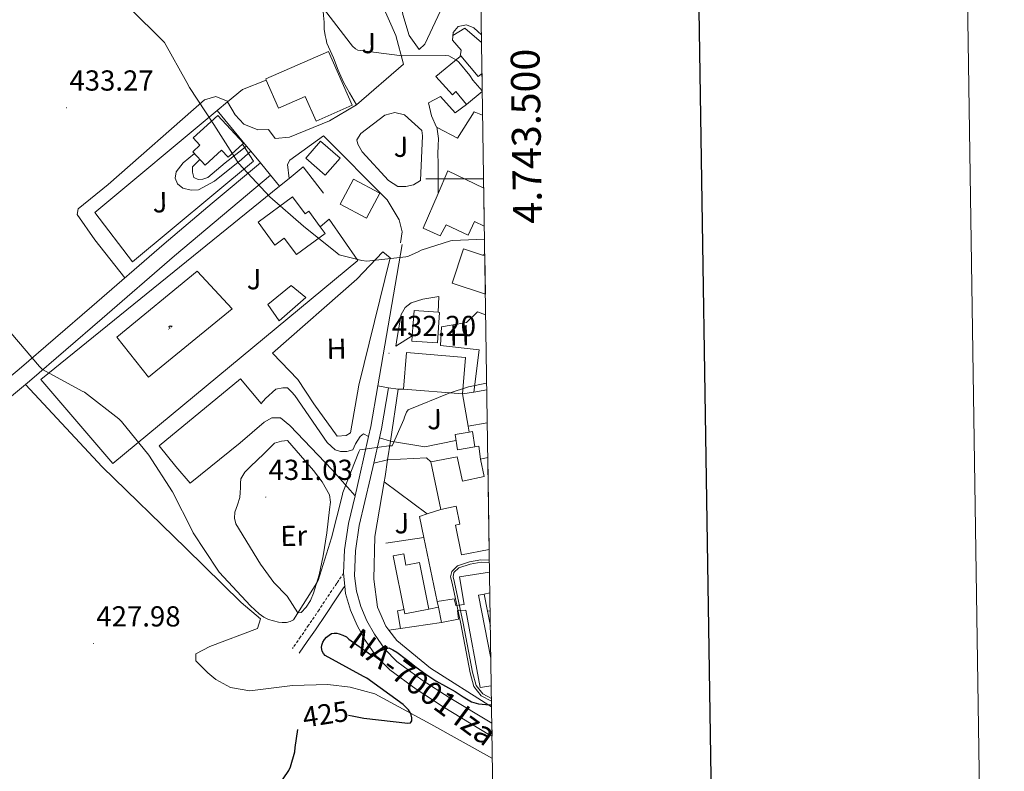
# Model space of a CAD drawing. Units: metres. Extents: x 599539 to 604037, y 4742639 to 4745675.
# Drawn here: x 603696 to 604037, y 4743295 to 4743555 of the extents above; entities that cross this region are included whole.
import ezdxf
from ezdxf.enums import TextEntityAlignment as Align

# ---------------------------------------------------------------- set-up
doc = ezdxf.new("R2010")
doc.units = ezdxf.units.M
doc.header["$MEASUREMENT"] = 0
doc.linetypes.add('TRAZOSX2', pattern=[1.5, 1, -0.5])
for name, color, linetype, lineweight in [('Carátula', 7, 'Continuous', 5), ('Level 15', 1, 'Continuous', 0), ('Level 16', 1, 'Continuous', 13), ('Level 18', 20, 'TRAZOSX2', 13), ('Level 19', 252, 'Continuous', 0), ('Level 20', 92, 'Continuous', 0), ('Level 21', 19, 'Continuous', 0), ('Level 25', 1, 'Continuous', 0), ('Level 26', 92, 'Continuous', 0), ('Level 36', 19, 'Continuous', 40), ('Level 37', 92, 'Continuous', 0), ('Level 4', 36, 'Continuous', 30), ('Level 41', 19, 'Continuous', 0), ('Level 44', 19, 'Continuous', 0), ('Level 5', 36, 'Continuous', 0), ('Level 52', 1, 'Continuous', 13), ('Level 54', 13, 'Continuous', 0), ('Level 61', 19, 'Continuous', 0), ('Level 63', 7, 'Continuous', 0), ('Level 7', 19, 'Continuous', 0)]:
    doc.layers.add(name, color=color, linetype=linetype, lineweight=lineweight)
doc.styles.add('Arial', font='ARIAL.TTF', dxfattribs={"height": 0.2})

# ---------------------------------------------------------------- blocks, each defined once
blk = doc.blocks.new('5IDEP')
at = {"layer": 'Carátula', "linetype": 'Continuous', "lineweight": 5, "extrusion": (0, 0, -1)}
blk.add_hatch(color=252, dxfattribs=at).paths.add_polyline_path([(0.5, -0.6), (-1.8, 1.9), (-4, 0.2), (-7.9, 4.2), (-6.6, 5.2), (-4, 2.4), (-0.4, 5.2), (2.7, 5.2), (6.4, 1.4), (5.1, 0.3), (1.9, 3.7), (1.3, 3.2), (3, 1.4)])
at = {"layer": 'Carátula', "linetype": 'Continuous', "lineweight": 5}
for points in [[(-4.9, -9.4), (-5.1, -9.4), (-5.4, -9.3), (-5.6, -9.2), (-5.7, -9), (-5.8, -8.7), (-5.8, -8.4), (-5.7, -8.2), (-3, -4.9), (-3.6, 0.3), (-3.4, 0.8), (-1.9, -2), (-1.8, -3.7), (-1.2, -5.1), (-4.4, -9.2), (-4.6, -9.4)], [(1.4, -5.2), (-1.2, -5.1), (-1.8, -3.7), (0.3, -3.7), (-1.9, -2), (-3.4, 0.8), (2.1, -3.4), (2.3, -3.5), (2.4, -3.8), (2.5, -4.1), (2.4, -4.4), (2.3, -4.6), (2.2, -4.8), (2, -5), (1.7, -5.1)]]:
    blk.add_hatch(color=252, dxfattribs=at).paths.add_polyline_path(points)
h = blk.add_hatch(color=252, dxfattribs=at)
edge = h.paths.add_edge_path()
edge.add_arc((3, 5.5), 1.39, 179.999, 539.999)
at = {"layer": 'Carátula', "color": 252, "linetype": 'Continuous', "lineweight": 5}
blk.add_line((4, 0.2), (7.9, 4.2), dxfattribs=at)
at = {"layer": 'Carátula', "color": 252, "linetype": 'Continuous', "lineweight": 5, "flags": 128}
blk.add_lwpolyline([(7.9, 4.2), (4, 0.2)], dxfattribs=at)
blk = doc.blocks.new('5PATER')
at = {"layer": 'Carátula', "linetype": 'Continuous', "lineweight": 5}
h = blk.add_hatch(color=250, dxfattribs=at)
edge = h.paths.add_edge_path()
edge.add_ellipse((0, 0), major_axis=(-1.33, -1.34), ratio=0.999422, start_angle=0, end_angle=360)

msp = doc.modelspace()

# ---------------------------------------------------------------- linework, layer by layer
at = {"layer": 'Level 15', "linetype": 'Continuous', "lineweight": 13}
for points in [[(603781.65, 4743534.19, 444.55), (603785.9, 4743524.48, 444.92), (603795.17, 4743528.54, 445.04), (603798.89, 4743520.04, 445.05), (603811.39, 4743525.51, 444.91), (603803.22, 4743544.15, 444.86), (603781.46, 4743534.62, 444.54), (603781.65, 4743534.19, 444.55)], [(603848.73, 4743542.38, 446.73), (603840.34, 4743535.45, 447.16), (603846.1, 4743529.18, 448.76), (603847.3, 4743530.23, 448.58), (603850.96, 4743525.76, 446.82), (603856.42, 4743530.23, 446.81)], [(603856.33, 4743536.51, 448.13), (603855.02, 4743535.43, 448.18), (603849.01, 4743542.61, 446.71), (603848.73, 4743542.38, 446.73)], [(603773.39, 4743512.1, 442.1), (603773.72, 4743512.41, 442.11), (603764.85, 4743521.99, 442.85), (603756.31, 4743514.23, 441.7), (603758.71, 4743511.68, 441.15), (603756.22, 4743509.38, 441), (603760.47, 4743504.78, 440.89), (603766.13, 4743510, 441.98), (603768.42, 4743507.52, 441.97), (603773.39, 4743512.1, 442.1)], [(603800.48, 4743513.15, 441.78), (603795.29, 4743507.22, 442.17), (603802.07, 4743501.27, 441.98), (603807.26, 4743507.2, 441.61), (603800.48, 4743513.15, 441.78)], [(603856.93, 4743496.86, 442.09), (603844.5, 4743502.81, 442.94), (603841.12, 4743494.93, 441.21)], [(603816.34, 4743486.42, 438.78), (603820.95, 4743495.13, 438.84), (603811.8, 4743499.95, 439.38), (603807.19, 4743491.26, 438.97), (603816.34, 4743486.42, 438.78)], [(603841.12, 4743494.93, 441.21), (603835.99, 4743482.97, 438.59), (603841.81, 4743480.28, 438.39), (603843.93, 4743484.12, 443.64), (603851.54, 4743480.54, 441.08), (603853.72, 4743485.34, 440.76), (603857.12, 4743483.73, 440.33)], [(603800.35, 4743483.41, 439.55), (603796.35, 4743488.83, 439.42), (603795.08, 4743487.89, 439.42), (603790.73, 4743493.79, 439.42), (603778.84, 4743485.02, 439.8), (603784.66, 4743477.14, 439.55), (603787.89, 4743479.53, 439.69), (603792.08, 4743473.85, 439.69), (603802, 4743481.18, 439.61), (603800.35, 4743483.41, 439.55)], [(603857.48, 4743460.19, 441.49), (603845.97, 4743463.96, 442.23), (603849.87, 4743475.84, 442.39), (603856.54, 4743473.67, 440.86)], [(603856.54, 4743473.67, 440.86), (603857.28, 4743473.43, 440.69)], [(603841.14, 4743453.88, 437.13), (603841.67, 4743453.84, 437.11), (603840.91, 4743443.28, 437.11), (603832.02, 4743443.93, 437.11), (603832.15, 4743445.73, 437.15)], [(603832.15, 4743445.73, 437.15), (603832.79, 4743454.49, 437.31), (603841.14, 4743453.88, 437.13)], [(603830.16, 4743439.9, 438.01), (603850.64, 4743438.23, 438.01), (603849.62, 4743425.63, 437.82), (603829.14, 4743427.3, 437.62), (603830.16, 4743439.9, 438.01)], [(603846.99, 4743411.61, 435.51), (603847.83, 4743406.3, 435.13), (603853.87, 4743407.27, 434.82), (603853.02, 4743412.57, 434.79), (603851.84, 4743412.38, 434.93), (603846.99, 4743411.61, 435.51)], [(603858.33, 4743403.58, 433.23), (603855.82, 4743403.09, 433.34), (603857.09, 4743397.05, 435.58), (603849.56, 4743395.41, 435.44), (603847.78, 4743403.79, 432.64), (603838.67, 4743402.14, 433.47), (603842.07, 4743385.56, 434.17)], [(603842.07, 4743385.56, 434.17), (603847.42, 4743386.72, 435.65), (603848.63, 4743380.49, 436.15), (603847.12, 4743380.19, 436.06), (603849.18, 4743369.88, 435.92), (603858.81, 4743371.81, 435.81)]]:
    msp.add_polyline3d(points, dxfattribs=at)
at = {"layer": 'Level 15', "color": 5, "linetype": 'Continuous', "lineweight": 0}
for points in [[(603795.37, 4743459.01, 434.21), (603790.25, 4743463.17, 434.21), (603782.18, 4743456.58, 434.85), (603786.09, 4743450.89, 434.41), (603795.37, 4743459.01, 434.21)], [(603830.01, 4743366.37, 429.18), (603834.68, 4743367.31, 429.18), (603837.93, 4743351.12, 429.18), (603829.65, 4743349.46, 429.18), (603825.62, 4743369.56, 429.18), (603829.22, 4743370.28, 429.18), (603830.01, 4743366.37, 429.18)]]:
    msp.add_polyline3d(points, dxfattribs=at)
at = {"layer": 'Level 16', "color": 1, "linetype": 'Continuous', "lineweight": 13, "ltscale": 0.5}
for points in [[(603827.11, 4743573.89, 442.28), (603827.69, 4743565.51, 442.41), (603828.91, 4743556.93, 441.83), (603831.15, 4743549.64, 440.74), (603834.6, 4743544.77, 440.74), (603836.52, 4743546.69, 441), (603844.59, 4743563.97, 443.24), (603839.5, 4743578.16, 443.81)], [(603846.25, 4743549.7, 441.52), (603850.39, 4743552.22, 443.26), (603856.17, 4743547.26, 443.02)], [(603812.9, 4743525.7, 439.08), (603829.16, 4743539.78, 440.29)], [(603850.96, 4743525.76, 440.44), (603847.06, 4743522.87, 440.44), (603842.01, 4743528.54, 440.44), (603837.85, 4743526.36, 439.67)], [(603837.85, 4743526.36, 439.67), (603838.87, 4743521.88, 439.67), (603840.53, 4743517.98, 439.74), (603840.79, 4743517.84, 439.76)], [(603814.81, 4743509.46, 438.84), (603813.33, 4743512.09, 438.84), (603812.95, 4743513.5, 438.84), (603814.36, 4743515.74, 438.84), (603822.68, 4743522.14, 439.61), (603826.2, 4743522.97, 439.61), (603829.46, 4743522.26, 439.61), (603835.48, 4743516.76, 439.55), (603835.73, 4743514.9, 439.48), (603835.09, 4743499.48, 439.35), (603832.66, 4743497.94, 439.35), (603829.91, 4743497.37, 439.29), (603827.16, 4743497.37, 439.23), (603823.96, 4743499.48, 439.16), (603814.81, 4743509.46, 438.84)], [(603840.79, 4743517.84, 439.76), (603847.89, 4743514.14, 440.51), (603853.65, 4743523.29, 441.4), (603856.55, 4743522.07, 441.28)], [(603853.53, 4743426.27, 432.96), (603855.32, 4743440.86, 433.02), (603841.94, 4743442.33, 433.27), (603842.32, 4743448.79, 433.91), (603850.96, 4743450.33, 434.04), (603854.74, 4743454.04, 434.04), (603857.59, 4743452.99, 433.91)], [(603779.86, 4743422.32, 441.06), (603772.71, 4743430.79, 440.81), (603744.55, 4743407.62, 441), (603750.37, 4743400.45, 440.93)], [(603824.62, 4743409.21, 433.14), (603827.33, 4743427.29, 433.79)], [(603827.33, 4743427.29, 433.79), (603829.14, 4743427.3, 433.79)], [(603851.5, 4743414.41, 435.19), (603849.62, 4743425.63, 435.19), (603853.53, 4743426.27, 435.19)], [(603853.53, 4743426.27, 435.19), (603857.98, 4743427, 435.19)], [(603780.01, 4743422.15, 441.06), (603779.86, 4743422.32, 441.06)], [(603851.84, 4743412.38, 435.19), (603851.5, 4743414.41, 435.19)], [(603855.82, 4743403.09, 433.34), (603855.19, 4743407.58, 433.79), (603853.87, 4743407.27, 434.82)], [(603822.49, 4743395.15, 432.66), (603822.8, 4743397.02, 432.7), (603823.67, 4743402.79, 432.9)], [(603824.04, 4743343.89, 429.76), (603822.99, 4743345.24, 429.88), (603820.18, 4743351.77, 430.78), (603818.83, 4743361.5, 431.16), (603819.28, 4743376.28, 432.31), (603822.49, 4743395.15, 432.66)], [(603859.63, 4743317.34, 425.82), (603838.55, 4743330.65, 427.77), (603826.83, 4743340.31, 429.43), (603824.04, 4743343.89, 429.76)]]:
    msp.add_polyline3d(points, dxfattribs=at)
at = {"layer": 'Level 18', "color": 19, "linetype": 'Continuous', "lineweight": 0}
for points in [[(603757.73, 4743468.1, 432.23), (603769.83, 4743455.05, 432.23), (603740.84, 4743431.37, 432.1), (603729.96, 4743445.25, 432.23), (603757.73, 4743468.1, 432.23)], [(603859.04, 4743356.72, 426.43), (603857.09, 4743356.33, 426.43), (603855.06, 4743355.93, 426.43), (603859.38, 4743334.14, 426.43)], [(603857.09, 4743356.33, 426.43), (603858.21, 4743350.45, 426.43), (603859.21, 4743345.19, 426.43)], [(603858.21, 4743350.45, 426.43), (603859.13, 4743350.6, 426.43)]]:
    msp.add_polyline3d(points, dxfattribs=at)
at = {"layer": 'Level 20', "color": 92, "linetype": 'Continuous', "lineweight": 0, "ltscale": 0.5}
for points in [[(603781.65, 4743534.19, 437.86), (603773.42, 4743530.95, 437.93), (603768.26, 4743526.65, 437.78)], [(603768.26, 4743526.65, 437.78), (603764.71, 4743523.69, 437.67)], [(603764.71, 4743523.69, 437.67), (603722.34, 4743488.39, 436.45), (603735.33, 4743471.37, 436.2), (603777.26, 4743506.12, 439.4), (603773.39, 4743512.1, 439.21)], [(603789.58, 4743500.23, 437.42), (603794.47, 4743504.2, 437.61), (603801.45, 4743495.11, 437.99)], [(603786.25, 4743497.54, 437.29), (603789.58, 4743500.23, 437.42)], [(603800.35, 4743483.41, 436.9), (603803.37, 4743486.15, 438.44), (603813.29, 4743471.81, 438.44), (603728.55, 4743401.54, 434.34), (603703.65, 4743430.6, 434.09), (603786.25, 4743497.54, 437.29)]]:
    msp.add_polyline3d(points, dxfattribs=at)
at = {"layer": 'Level 20', "color": 19, "linetype": 'Continuous', "lineweight": 0, "ltscale": 0.5}
for points in [[(603822.05, 4743474.82, 436.39), (603812.97, 4743465.29, 436.45), (603783.85, 4743439.69, 433.45), (603792.61, 4743430.66, 433.25), (603798.12, 4743422.21, 432.61), (603806.25, 4743411.01, 432.61), (603809.25, 4743411.21, 432.61), (603810.85, 4743412.1, 432.55), (603813.73, 4743428.61, 433.25), (603824.49, 4743472.77, 436.26), (603822.05, 4743474.82, 436.39)], [(603823.67, 4743402.79, 432.9), (603824.62, 4743409.21, 433.14)], [(603837.33, 4743384.15, 432.63), (603822.49, 4743395.15, 432.69)], [(603842.07, 4743385.56, 434.17), (603837.33, 4743384.15, 432.63)], [(603836.17, 4743375.9, 430.91), (603834.64, 4743383.19, 431.23), (603837.33, 4743384.15, 431.23)], [(603836.17, 4743375.9, 430.91), (603822.99, 4743373.91, 431.74)], [(603840.79, 4743353.77, 429.94), (603836.17, 4743375.9, 430.91)], [(603840.79, 4743353.77, 429.94), (603846.74, 4743354.65, 429.82), (603847.31, 4743352.41, 429.82), (603850.13, 4743352.73, 429.82), (603848.59, 4743362.33, 429.82), (603858.93, 4743363.98, 429.82)], [(603841.21, 4743351.77, 429.86), (603840.79, 4743353.77, 429.94)], [(603842.32, 4743346.46, 429.63), (603841.21, 4743351.77, 429.86)], [(603859.52, 4743324.58, 429.82), (603855.7, 4743323.99, 429.82), (603850.71, 4743350.81, 429.82), (603847.83, 4743350.62, 429.82), (603848.15, 4743347.67, 429.82), (603842.32, 4743346.46, 429.63)], [(603824.04, 4743343.89, 429.63), (603828.06, 4743344.46, 429.63)], [(603828.06, 4743344.46, 429.63), (603842.32, 4743346.46, 429.63)]]:
    msp.add_polyline3d(points, dxfattribs=at)
at = {"layer": 'Level 21', "color": 19, "linetype": 'Continuous', "lineweight": 13}
for points in [[(603848.73, 4743542.38, 441.27), (603849.11, 4743544.54, 441.34), (603846.17, 4743548.06, 441.4), (603846.29, 4743550.74, 441.59), (603848.02, 4743552.73, 441.91), (603850.97, 4743553.37, 442.75), (603853.53, 4743552.34, 443.58), (603856.13, 4743549.92, 443.61)], [(603841.12, 4743494.93, 437.37), (603841.14, 4743497.53, 437.37), (603841.17, 4743501.85, 437.37), (603841.1, 4743505.34, 437.41), (603840.98, 4743508.82, 437.5), (603841.18, 4743511.45, 437.74), (603841.24, 4743514.07, 437.95), (603840.85, 4743517.3, 437.98), (603840.79, 4743517.84, 437.98)], [(603779.64, 4743505.57, 436.71), (603762.98, 4743491.59, 435.05), (603746.28, 4743477.57, 433.38), (603721.24, 4743455.86, 431.53), (603696.1, 4743434.18, 430.76), (603678.82, 4743419.85, 430.5), (603661.54, 4743405.51, 430.25), (603646.04, 4743392.83, 430.09), (603630.55, 4743380.16, 429.93), (603604.83, 4743359.05, 429.73), (603579.15, 4743337.92, 429.55), (603550.74, 4743314.43, 428.99), (603522.39, 4743290.88, 428.01), (603507.72, 4743278.4, 427.23), (603493.01, 4743265.98, 426.41), (603484.7, 4743259.19, 426.05)], [(603783.14, 4743501.33, 436.71), (603766.51, 4743487.38, 435.05), (603749.85, 4743473.39, 433.38), (603724.83, 4743451.7, 431.53), (603699.65, 4743429.99, 430.76), (603682.33, 4743415.62, 430.5), (603665.05, 4743401.28, 430.25), (603648.7, 4743389.59, 430.09), (603633.2, 4743376.91, 429.93), (603607.5, 4743355.82, 429.73), (603581.82, 4743334.68, 429.55), (603553.41, 4743311.21, 428.99), (603525.08, 4743287.67, 428.01), (603510.43, 4743275.2, 427.23), (603495.69, 4743262.76, 426.41), (603485.2, 4743254.19, 425.96), (603484.67, 4743253.75, 425.95)], [(603820.24, 4743428.38, 431.58), (603823.25, 4743445.82, 432.89), (603828.69, 4743477.34, 435.26)], [(603857.27, 4743474.11, 436.22), (603856.54, 4743473.67, 436.22)], [(603841.14, 4743453.88, 433.78), (603841.36, 4743459.29, 433.91), (603835.86, 4743458.39, 433.91), (603831.76, 4743457.18, 433.85), (603829.72, 4743455.51, 433.79), (603828.35, 4743453.09, 433.48)], [(603826.46, 4743442.12, 432.66), (603826.99, 4743445.17, 432.89), (603828.35, 4743453.09, 433.48)], [(603826.46, 4743442.12, 432.66), (603832.15, 4743445.73, 433.24)], [(603817.05, 4743410.85, 430.26), (603817.81, 4743414.3, 430.52), (603820.24, 4743428.38, 431.58)], [(603820.83, 4743410.43, 430.28), (603821.53, 4743413.56, 430.52), (603823.97, 4743427.69, 431.58)], [(603827.33, 4743427.29, 431.55), (603823.97, 4743427.69, 431.58)], [(603812.37, 4743390.39, 428.72), (603814.09, 4743397.52, 429.24), (603817.05, 4743410.85, 430.26)], [(603818.87, 4743401.6, 429.61), (603820.83, 4743410.43, 430.28)], [(603859.72, 4743311.62, 422.03), (603844.91, 4743320.55, 423.03), (603835.65, 4743326.56, 423.73), (603826.89, 4743333.01, 424.44), (603822.66, 4743337.32, 424.76), (603819.1, 4743342.45, 425.08), (603816.47, 4743347.13, 425.73), (603814.41, 4743352.07, 426.36), (603812.86, 4743357.37, 426.68), (603812.2, 4743362.63, 427), (603812.5, 4743371.29, 427.49), (603813.79, 4743380.04, 428.03), (603817.78, 4743396.67, 429.24), (603818.87, 4743401.6, 429.61)], [(603808.44, 4743363.59, 427.06), (603808.73, 4743371.63, 427.49), (603810.07, 4743380.76, 428.03), (603812.37, 4743390.39, 428.72)], [(603859.79, 4743307.15, 421.9), (603859.09, 4743307.57, 421.94), (603842.9, 4743317.34, 423.03), (603833.49, 4743323.45, 423.73), (603824.4, 4743330.14, 424.44), (603819.73, 4743334.9, 424.76), (603815.89, 4743340.44, 425.08), (603813.06, 4743345.46, 425.73), (603810.83, 4743350.81, 426.36), (603809.13, 4743356.6, 426.68), (603808.82, 4743359.12, 426.82)]]:
    msp.add_polyline3d(points, dxfattribs=at)
at = {"layer": 'Level 21', "color": 19, "linetype": 'TRAZOSX2', "lineweight": 0}
msp.add_polyline3d([(603808.44, 4743363.59, 426.92), (603806.05, 4743360.07, 426.89), (603803.49, 4743356.29, 426.85), (603799.92, 4743350.9, 427), (603796.32, 4743345.54, 426.92), (603793.51, 4743341.51, 426.53), (603790.69, 4743337.48, 426.15)], dxfattribs=at)
at = {"layer": 'Level 21', "color": 19, "linetype": 'Continuous', "lineweight": 0}
msp.add_polyline3d([(603808.82, 4743359.12, 426.89), (603808.39, 4743358.48, 426.89), (603805.84, 4743354.72, 426.85), (603802.27, 4743349.33, 427), (603798.65, 4743343.94, 426.92), (603795.82, 4743339.89, 426.53), (603793.01, 4743335.86, 426.15)], dxfattribs=at)
at = {"layer": 'Level 25', "color": 1, "linetype": 'Continuous', "lineweight": 0}
for points in [[(603829.16, 4743539.78, 440.29), (603826.54, 4743549.7, 440.93), (603821.67, 4743560.65, 440.93), (603814.01, 4743564.63, 441)], [(603768.26, 4743526.65, 436.65), (603770.86, 4743522.18, 436.77), (603773.93, 4743518.92, 437.22), (603778.79, 4743517, 437.16), (603782.38, 4743517.13, 437.03), (603784.74, 4743514.05, 437.03), (603789.67, 4743514.44, 437.03), (603803.56, 4743520.13, 437.8), (603812.9, 4743525.7, 439.08)], [(603774.86, 4743511.37, 436.71), (603764.71, 4743523.69, 436.65)], [(603828.13, 4743477.96, 435.56), (603828.65, 4743481.67, 435.88), (603827.62, 4743485.83, 435.88), (603823.53, 4743492.81, 436.84), (603801.51, 4743514.89, 436.9), (603789.8, 4743506.57, 436.77), (603788.97, 4743504.97, 436.77), (603789.58, 4743500.23, 436.77)], [(603756.76, 4743508.79, 435.49), (603752.87, 4743505.54, 435.49), (603750.5, 4743502.53, 435.49), (603750.12, 4743500.29, 435.49), (603750.95, 4743498.31, 435.49), (603752.81, 4743496.84, 435.49), (603755.62, 4743496.13, 435.49), (603758.18, 4743496.26, 435.49), (603763.69, 4743499.21, 435.49), (603773.03, 4743506.76, 435.49), (603776.31, 4743509.61, 436.72)], [(603758.65, 4743506.75, 435.49), (603756.07, 4743504.2, 435.49), (603756.07, 4743502.41, 435.49), (603756.58, 4743500.49, 435.49), (603758.12, 4743499.85, 435.49), (603759.72, 4743499.91, 435.49), (603761.38, 4743500.55, 435.49), (603767.46, 4743505.54, 435.49), (603774.86, 4743511.37, 436.71)], [(603776.31, 4743509.61, 436.72), (603774.86, 4743511.37, 436.71)], [(603779.64, 4743505.57, 436.74), (603776.31, 4743509.61, 436.72)], [(603783.14, 4743501.33, 436.76), (603779.64, 4743505.57, 436.74)], [(603786.25, 4743497.54, 436.77), (603783.14, 4743501.33, 436.76)], [(603817.05, 4743410.85, 430.18), (603815.27, 4743411.78, 430.18), (603814.12, 4743410.89, 430.18), (603812.58, 4743408.33, 430.05), (603811.56, 4743406.28, 430.12), (603809.51, 4743405.7, 430.44), (603807.4, 4743405.64, 430.82), (603805.48, 4743406.28, 430.95), (603802.73, 4743408.77, 430.89), (603791.59, 4743425.09, 431.59), (603790.43, 4743426.35, 431.59), (603789.03, 4743427.72, 431.53), (603787.37, 4743427.72, 431.53), (603784.93, 4743427.27, 431.53), (603781.35, 4743424.07, 431.53), (603779.86, 4743422.32, 431.53)], [(603750.37, 4743400.45, 431.65), (603755.3, 4743394.76, 430.95), (603772.65, 4743408.71, 430.76), (603780.9, 4743415.88, 431.14), (603783.53, 4743417.35, 431.27), (603785.06, 4743417.35, 431.27), (603786.53, 4743417.29, 431.53), (603789.8, 4743414.73, 431.4), (603804.45, 4743399.37, 429.99), (603812.37, 4743390.39, 428.77)], [(603851.5, 4743414.41, 430.52), (603858.15, 4743415.66, 430.52)], [(603820.83, 4743410.43, 430.28), (603824.62, 4743409.21, 430.43)], [(603824.62, 4743409.21, 430.43), (603836.5, 4743407.32, 430.91), (603847.32, 4743409.53, 430.91)], [(603823.67, 4743402.79, 430.33), (603818.87, 4743401.6, 429.61)], [(603838.67, 4743402.14, 430.71), (603837.14, 4743403.54, 430.71), (603823.67, 4743402.79, 430.33)], [(603858.87, 4743368.1, 428.47), (603855.95, 4743368.22, 428.47), (603851.99, 4743367.45, 428.47), (603847.83, 4743366.17, 428.47), (603845.84, 4743364.18, 428.47), (603845.46, 4743362.26, 428.47), (603845.97, 4743360.15, 428.47), (603848.98, 4743346.07, 427.77), (603852.18, 4743329.11, 427.13), (603853.52, 4743324.38, 426.3), (603856.02, 4743321.18, 425.85), (603859.6, 4743319.26, 425.73)], [(603858.88, 4743367.27, 428.47), (603856.02, 4743367.38, 428.47), (603852.19, 4743366.64, 428.47), (603848.27, 4743365.43, 428.47), (603846.61, 4743363.77, 428.47), (603846.31, 4743362.28, 428.47), (603846.78, 4743360.34, 428.47), (603849.79, 4743346.24, 427.77), (603852.99, 4743329.3, 427.13), (603854.28, 4743324.76, 426.3), (603856.56, 4743321.83, 425.85), (603859.59, 4743320.21, 425.74)], [(603837.93, 4743351.12, 429.18), (603841.21, 4743351.77, 429.1)], [(603828.06, 4743344.46, 429.05), (603827.03, 4743350.49, 429.05), (603829.35, 4743350.97, 429.18)]]:
    msp.add_polyline3d(points, dxfattribs=at)
at = {"layer": 'Level 36', "color": 92, "linetype": 'Continuous', "lineweight": 0}
for points in [[(603812.88, 4743525.69, 439.97), (603810.5, 4743529.83, 439.97), (603808.36, 4743533.57, 439.97), (603806.54, 4743537.67, 439.94), (603804.97, 4743541.89, 439.91), (603803.77, 4743544.43, 439.91), (603802.67, 4743547.01, 439.91), (603802.33, 4743548.31, 439.91), (603802.09, 4743549.64, 439.91), (603801.71, 4743551.81, 439.91), (603801.64, 4743554.25, 439.91), (603801.51, 4743556.61, 439.91), (603801.29, 4743558.12, 439.91), (603801, 4743559.62, 439.91), (603800.87, 4743562.12, 439.97), (603801.71, 4743563.53, 439.97), (603802.48, 4743564.83, 439.97)], [(603732.64, 4743465.74, 431.97), (603722.28, 4743478.92, 432.42), (603716.2, 4743487.69, 432.17), (603716.52, 4743489.73, 432.36), (603726.95, 4743498.05, 432.55), (603760.3, 4743527.43, 435.37), (603764.2, 4743528.52, 436.39), (603768.42, 4743526.79, 436.65)], [(603859.91, 4743299.39, 422.35), (603838.63, 4743311.37, 423.65), (603819.23, 4743321.86, 424.55), (603810.66, 4743324.1, 425.51), (603802.98, 4743325.06, 425.89), (603790.69, 4743324.68, 426.41), (603775.97, 4743322.89, 427.11), (603769.25, 4743324.04, 427.94), (603764.19, 4743326.73, 428.2), (603761.38, 4743329.03, 428.33), (603757.22, 4743333.19, 429.22), (603757.28, 4743335.62, 429.16), (603762.15, 4743338.18, 429.09), (603778.6, 4743344.39, 428.97), (603779.62, 4743347.78, 429.22), (603772.96, 4743353.41, 429.29), (603753.77, 4743372.29, 429.16), (603724.84, 4743400.39, 431.01), (603698.35, 4743428.91, 431.01)], [(603788.9, 4743355.65, 430.12), (603784.23, 4743360.39, 430.25), (603779.68, 4743366.73, 430.18), (603771.17, 4743380.68, 430.5), (603770.63, 4743382.64, 430.63), (603770.79, 4743384.71, 430.76), (603771.66, 4743387.22, 430.82), (603772.45, 4743389.77, 430.89), (603772.63, 4743391.46, 430.95), (603772.77, 4743393.16, 431.01), (603772.77, 4743394.69, 431.11), (603772.9, 4743396.23, 431.21), (603774.25, 4743398.54, 431.21), (603776.23, 4743400.45, 431.21), (603778.53, 4743402.69, 431.31), (603780.84, 4743404.93, 431.4), (603782.68, 4743406.73, 431.43), (603784.55, 4743408.52, 431.46), (603786.92, 4743409.29, 431.46), (603789.03, 4743409.48, 431.65), (603797.95, 4743399.12, 431.72), (603800.98, 4743395.14, 431.76), (603803.49, 4743390.66, 431.78), (603803.83, 4743388.15, 431.78), (603803.49, 4743385.61, 431.72), (603802.57, 4743377.57, 431.28), (603801.38, 4743369.54, 430.82), (603799.97, 4743363.03, 430.43), (603798.05, 4743356.61, 430.05), (603796.93, 4743354.15, 430.01), (603795.49, 4743351.81, 430.05), (603793.7, 4743349.96, 430.12), (603792.61, 4743349.89, 430.12), (603788.9, 4743355.65, 430.12)]]:
    msp.add_polyline3d(points, dxfattribs=at)
at = {"layer": 'Level 4', "color": 36, "linetype": 'Continuous', "lineweight": 30}
for points in [[(603810.11, 4743314.39, 425.01), (603811.43, 4743314.26, 425.01), (603815.39, 4743313.37, 425.01), (603830.66, 4743311.61, 425.01), (603831.63, 4743311.75, 425.01), (603832.02, 4743312.52, 425.01), (603832.02, 4743313.46, 425.01), (603831.79, 4743314.5, 425.01), (603831.43, 4743315.35, 425.01), (603830.85, 4743316.31, 425.01), (603830.13, 4743317.13, 425.01), (603829.04, 4743318.07, 425.01), (603816.47, 4743327.22, 425.01), (603815.33, 4743327.78, 425.01), (603802.05, 4743335.03, 425.01), (603801.43, 4743335.77, 425.01), (603801, 4743336.57, 425.01), (603800.77, 4743337.81, 425.01), (603800.88, 4743338.66, 425.01), (603801.28, 4743339.69, 425.01), (603801.8, 4743340.61, 425.01), (603802.48, 4743341.4, 425.01), (603803.38, 4743342.18, 425.01), (603804.2, 4743342.65, 425.01), (603805.2, 4743342.79, 425.01), (603806.07, 4743342.77, 425.01), (603806.9, 4743342.63, 425.01), (603808.18, 4743342.18, 425.01), (603809.38, 4743341.51, 425.01), (603810.21, 4743340.74, 425.01), (603817.72, 4743335.48, 425.01), (603818.63, 4743335.93, 425.01), (603824.1, 4743337.78, 425.01), (603825.47, 4743337.01, 425.01), (603826.84, 4743336.25, 425.01), (603830.24, 4743333.74, 425.01), (603833.52, 4743331.03, 425.01), (603836.88, 4743328.64, 425.01), (603840.32, 4743326.37, 425.01), (603843.65, 4743324.45, 425.01), (603846.99, 4743322.58, 425.01), (603849.81, 4743320.78, 425.01), (603852.72, 4743319.03, 425.01), (603855.14, 4743318.31, 425.01), (603857.65, 4743318.09, 425.01), (603859.62, 4743317.97, 425.01)], [(603785.3, 4743289.14, 425.01), (603789.52, 4743295.27, 425.01), (603790.08, 4743296.55, 425.01), (603791.59, 4743301.75, 425.01), (603791.63, 4743303.22, 425.01), (603792.62, 4743309.49, 425.01)]]:
    msp.add_polyline3d(points, dxfattribs=at)
at = {"layer": 'Level 5', "color": 36, "linetype": 'Continuous', "lineweight": 0}
for points in [[(603734.84, 4743558.65, 435.01), (603745.55, 4743548.13, 435.01), (603746.43, 4743547.19, 435.01), (603754.17, 4743533.41, 435.01), (603755.03, 4743531.67, 435.01), (603763.54, 4743518.9, 435.01), (603771.56, 4743506.17, 435.01), (603772.04, 4743505.49, 435.01), (603782.85, 4743493.85, 435.01), (603794.52, 4743483.7, 435.01), (603806.25, 4743474.29, 435.01), (603806.92, 4743473.81, 435.01), (603814.77, 4743471.83, 435.01), (603816.45, 4743471.62, 435.01), (603829.99, 4743473.08, 435.01), (603830.84, 4743473.29, 435.01), (603834.2, 4743474.76, 435.01), (603835.24, 4743475.4, 435.01), (603845.37, 4743478.57, 435.01), (603846.17, 4743478.71, 435.01), (603857.19, 4743479.21, 435.01)], [(603856.42, 4743530.55, 440.01), (603853.13, 4743534.23, 440.01), (603852.15, 4743535.8, 440.01), (603848.34, 4743540.44, 440.01), (603847.51, 4743541.13, 440.01), (603844.87, 4743542.68, 440.01), (603843.75, 4743542.79, 440.01), (603828.66, 4743542.65, 440.01), (603813.38, 4743544.57, 440.01), (603812.58, 4743545.03, 440.01), (603811.48, 4743546.02, 440.01), (603810.68, 4743547.06, 440.01), (603801.51, 4743559, 440.01)], [(603693.29, 4743446.71, 430.01), (603703.16, 4743435.11, 430.01), (603704.17, 4743434.02, 430.01), (603717.93, 4743426.61, 430.01), (603718.69, 4743426.2, 430.01), (603730.57, 4743417.01, 430.01), (603731.53, 4743416.12, 430.01), (603741.01, 4743404.37, 430.01), (603749.17, 4743391.72, 430.01), (603756.01, 4743378.34, 430.01), (603756.34, 4743377.59, 430.01), (603764.84, 4743364.63, 430.01), (603765.35, 4743363.88, 430.01), (603776.21, 4743352.26, 430.01), (603779.19, 4743349.48, 430.01), (603780.77, 4743348.33, 430.01), (603782.47, 4743347.54, 430.01), (603785.92, 4743346.63, 430.01), (603787.19, 4743346.47, 430.01), (603788.63, 4743346.52, 430.01), (603789.91, 4743346.9, 430.01), (603791.04, 4743347.45, 430.01), (603799.12, 4743360.21, 430.01), (603799.62, 4743361.06, 430.01), (603804.21, 4743375.8, 430.01), (603807.89, 4743390.37, 430.01), (603808.1, 4743391.53, 430.01), (603813.72, 4743405.54, 430.01), (603814.07, 4743406.26, 430.01), (603824.05, 4743407.61, 430.01), (603825.25, 4743407.61, 430.01), (603829.25, 4743416.77, 430.01), (603829.48, 4743417.61, 430.01), (603830.21, 4743419.25, 430.01), (603830.74, 4743420.12, 430.01), (603844.93, 4743425.86, 430.01), (603851.7, 4743428.12, 430.01), (603857.93, 4743429.37, 430.01), (603857.94, 4743429.37, 430.01)]]:
    msp.add_polyline3d(points, dxfattribs=at)
at = {"layer": 'Level 52', "color": 1, "linetype": 'Continuous', "lineweight": 13}
for points in [[(603781.65, 4743534.19, 444.55), (603781.46, 4743534.62, 444.54), (603803.22, 4743544.15, 444.86), (603811.39, 4743525.51, 444.91), (603798.89, 4743520.04, 445.05), (603795.17, 4743528.54, 445.04), (603785.9, 4743524.48, 444.92), (603781.65, 4743534.19, 444.55)], [(603856.42, 4743530.23, 0.01), (603856.42, 4743530.23, 446.81), (603850.96, 4743525.76, 446.82), (603847.3, 4743530.23, 448.58), (603846.1, 4743529.18, 448.76), (603840.34, 4743535.45, 447.16), (603848.73, 4743542.38, 446.73), (603849.01, 4743542.61, 446.71), (603855.02, 4743535.43, 448.18), (603856.33, 4743536.51, 448.13), (603856.42, 4743530.23, 0.01)], [(603773.39, 4743512.1, 442.1), (603768.42, 4743507.52, 441.97), (603766.13, 4743510, 441.98), (603760.47, 4743504.78, 440.89), (603756.22, 4743509.38, 441), (603758.71, 4743511.68, 441.15), (603756.31, 4743514.23, 441.7), (603764.85, 4743521.99, 442.85), (603773.72, 4743512.41, 442.11), (603773.39, 4743512.1, 442.1)], [(603800.48, 4743513.15, 441.78), (603807.26, 4743507.2, 441.61), (603802.07, 4743501.27, 441.98), (603795.29, 4743507.22, 442.17), (603800.48, 4743513.15, 441.78)], [(603857.12, 4743483.73, 0.01), (603857.12, 4743483.73, 440.33), (603853.72, 4743485.34, 440.76), (603851.54, 4743480.54, 441.08), (603843.93, 4743484.12, 443.64), (603841.81, 4743480.28, 438.39), (603835.99, 4743482.97, 438.59), (603841.12, 4743494.93, 441.21), (603844.5, 4743502.81, 442.94), (603856.93, 4743496.86, 442.09), (603857.12, 4743483.73, 0.01)], [(603816.34, 4743486.42, 438.78), (603807.19, 4743491.26, 438.97), (603811.8, 4743499.95, 439.38), (603820.95, 4743495.13, 438.84), (603816.34, 4743486.42, 438.78)], [(603800.35, 4743483.41, 439.55), (603802, 4743481.18, 439.61), (603792.08, 4743473.85, 439.69), (603787.89, 4743479.53, 439.69), (603784.66, 4743477.14, 439.55), (603778.84, 4743485.02, 439.8), (603790.73, 4743493.79, 439.42), (603795.08, 4743487.89, 439.42), (603796.35, 4743488.83, 439.42), (603800.35, 4743483.41, 439.55)], [(603857.48, 4743460.19, 0.01), (603857.48, 4743460.19, 441.49), (603845.97, 4743463.96, 442.23), (603849.87, 4743475.84, 442.39), (603856.54, 4743473.67, 440.86), (603857.28, 4743473.43, 440.69), (603857.48, 4743460.19, 0.01)], [(603832.15, 4743445.73, 437.15), (603832.79, 4743454.49, 437.31), (603841.14, 4743453.88, 437.13), (603841.67, 4743453.84, 437.11), (603840.91, 4743443.28, 437.11), (603832.02, 4743443.93, 437.11), (603832.15, 4743445.73, 437.15)], [(603830.16, 4743439.9, 438.01), (603850.64, 4743438.23, 438.01), (603849.62, 4743425.63, 437.82), (603829.14, 4743427.3, 437.62), (603830.16, 4743439.9, 438.01)], [(603846.99, 4743411.61, 435.51), (603851.84, 4743412.38, 434.93), (603853.02, 4743412.57, 434.79), (603853.87, 4743407.27, 434.82), (603847.83, 4743406.3, 435.13), (603846.99, 4743411.61, 435.51)], [(603858.81, 4743371.81, 0.01), (603858.81, 4743371.81, 435.81), (603849.18, 4743369.88, 435.92), (603847.12, 4743380.19, 436.06), (603848.63, 4743380.49, 436.15), (603847.42, 4743386.72, 435.65), (603842.07, 4743385.56, 434.17), (603838.67, 4743402.14, 433.47), (603847.78, 4743403.79, 432.64), (603849.56, 4743395.41, 435.44), (603857.09, 4743397.05, 435.58), (603855.82, 4743403.09, 433.34), (603858.33, 4743403.58, 433.23), (603858.81, 4743371.81, 0.01)]]:
    msp.add_polyline3d(points, close=True, dxfattribs=at)
at = {"layer": 'Level 52', "color": 1, "linetype": 'Continuous', "lineweight": 0}
for points in [[(603795.37, 4743459.01, 434.21), (603786.09, 4743450.89, 434.41), (603782.18, 4743456.58, 434.85), (603790.25, 4743463.17, 434.21), (603795.37, 4743459.01, 434.21)], [(603830.01, 4743366.37, 429.18), (603834.68, 4743367.31, 429.18), (603837.93, 4743351.12, 429.18), (603829.65, 4743349.46, 429.18), (603825.62, 4743369.56, 429.18), (603829.22, 4743370.28, 429.18), (603830.01, 4743366.37, 429.18)]]:
    msp.add_polyline3d(points, close=True, dxfattribs=at)
at = {"layer": 'Level 54', "color": 13, "linetype": 'Continuous', "lineweight": 0}
msp.add_polyline3d([(603859.72, 4743311.62, 422.03), (603859.72, 4743311.62, 0.01), (603859.79, 4743307.15, 0.01), (603859.09, 4743307.57, 421.94), (603842.9, 4743317.34, 423.03), (603833.49, 4743323.45, 423.73), (603824.4, 4743330.14, 424.44), (603819.73, 4743334.9, 424.76), (603815.89, 4743340.44, 425.08), (603813.06, 4743345.46, 425.73), (603810.83, 4743350.81, 426.36), (603809.13, 4743356.6, 426.68), (603808.82, 4743359.12, 426.82), (603808.44, 4743363.59, 426.92), (603808.73, 4743371.63, 427.49), (603810.07, 4743380.76, 428.03), (603812.37, 4743390.39, 428.72), (603814.09, 4743397.52, 429.24), (603817.05, 4743410.85, 430.26), (603817.81, 4743414.3, 430.52), (603820.24, 4743428.38, 431.58), (603822.11, 4743428.04, 431.58), (603823.97, 4743427.69, 431.58), (603821.53, 4743413.56, 430.52), (603820.83, 4743410.43, 430.28), (603818.87, 4743401.6, 429.61), (603817.78, 4743396.67, 429.24), (603813.79, 4743380.04, 428.03), (603812.5, 4743371.29, 427.49), (603812.2, 4743362.63, 427), (603812.86, 4743357.37, 426.68), (603814.41, 4743352.07, 426.36), (603816.47, 4743347.13, 425.73), (603819.1, 4743342.45, 425.08), (603822.66, 4743337.32, 424.76), (603826.89, 4743333.01, 424.44), (603835.65, 4743326.56, 423.73), (603844.91, 4743320.55, 423.03), (603859.72, 4743311.62, 422.03)], close=True, dxfattribs=at)
at = {"layer": 'Level 61', "color": 19, "linetype": 'Continuous', "lineweight": 0}
msp.add_polyline3d([(600457.63, 4743044.49, 0.01), (600423.87, 4745357.91, 0.01), (603828.09, 4745408.45, 0.01), (603862.99, 4743095.02, 0.01), (600457.63, 4743044.49, 0.01)], close=True, dxfattribs=at)
at = {"layer": 'Level 63', "linetype": 'Continuous', "lineweight": 0}
for points in [[(604037.11, 4742705.57, 0.01), (603993.07, 4745675.24, 0.01), (599788.53, 4745612.83, 0.01)], [(603856.88, 4743500.01, 0.01), (603836.88, 4743500.01, 0.01)]]:
    msp.add_polyline3d(points, dxfattribs=at)
at = {"layer": 'Level 63', "linetype": 'Continuous', "lineweight": 30}
msp.add_polyline3d([(600347.09, 4745408.59, 0.01), (600384.93, 4742993.9, 0.01), (603939.48, 4743049.65, 0.01), (603901.68, 4745461.34, 0.01), (600347.09, 4745408.59, 0.01)], dxfattribs=at)

# ---------------------------------------------------------------- block references
at = {"layer": 'Level 19', "color": 252, "linetype": 'Continuous', "lineweight": 0, "xscale": 0.09999991414980035, "yscale": 0.09999991414980035, "rotation": 1.475708797751655}
msp.add_blockref('5IDEP', (603748.26, 4743448.71, 431.82), dxfattribs=at)
at = {"layer": 'Level 7', "color": 19, "linetype": 'Continuous', "lineweight": 0, "xscale": 0.09999992336769477, "yscale": 0.09999992336769477, "rotation": 359.9422146949742}
for p in [(603712.49, 4743524.65, 433.28), (603824.13, 4743439.7, 432.21), (603781.49, 4743389.91, 431.04), (603721.88, 4743339.19, 427.98)]:
    msp.add_blockref('5PATER', p, dxfattribs=at)

# ---------------------------------------------------------------- texts
at = {"layer": 'Level 26', "color": 92, "linetype": 'Continuous', "lineweight": 0, "style": 'Arial'}
for p in [(603817.08, 4743547.04, 440.27), (603828.26, 4743511.16, 437.91), (603744.89, 4743491.94, 434.1), (603777.4, 4743465.32, 433.49), (603839.91, 4743416.89, 430.34), (603828.58, 4743380.86, 428.65)]:
    msp.add_text('J', height=7, rotation=1.1085, dxfattribs=at).set_placement(p, align=Align.MIDDLE_CENTER)
at = {"layer": 'Level 37', "color": 92, "linetype": 'Continuous', "lineweight": 0, "style": 'Arial'}
for s, p in [('H', (603848.59, 4743445.87, 432.54)), ('H', (603805.99, 4743441.24, 432.89)), ('Er', (603791.16, 4743376.51, 430.79))]:
    msp.add_text(s, height=7, rotation=1.1085, dxfattribs=at).set_placement(p, align=Align.MIDDLE_CENTER)
at = {"layer": 'Level 41', "color": 19, "linetype": 'Continuous', "lineweight": 0, "style": 'Arial'}
for s, p in [('433.27', (603713.52, 4743528.4, 433.28)), ('432.20', (603825.09, 4743443.45, 432.21)), ('431.03', (603782.45, 4743393.66, 431.04)), ('427.98', (603722.84, 4743342.94, 427.98))]:
    msp.add_text(s, height=7, dxfattribs=at).set_placement(p, align=Align.BOTTOM_LEFT)
at = {"layer": 'Level 41', "color": 39, "linetype": 'Continuous', "lineweight": 0, "style": 'Arial'}
msp.add_text('425', height=7, rotation=8.9454, dxfattribs=at).set_placement((603802.14, 4743314.79, 425.01), align=Align.MIDDLE_CENTER)
at = {"layer": 'Level 44', "color": 1, "linetype": 'Continuous', "lineweight": 0, "style": 'Arial'}
msp.add_text('NA-7001 Iza', height=7.9999, rotation=-36.351, dxfattribs=at).set_placement((603835.86, 4743324.19, 424.45), align=Align.MIDDLE_CENTER)
at = {"layer": 'Level 63', "linetype": 'Continuous', "lineweight": 0, "style": 'Arial'}
msp.add_text('4.743.500', height=10, rotation=90.8642, dxfattribs=at).set_placement((603866.66, 4743514.72, 0.01), align=Align.TOP_CENTER)

doc.saveas('drawing.dxf')
